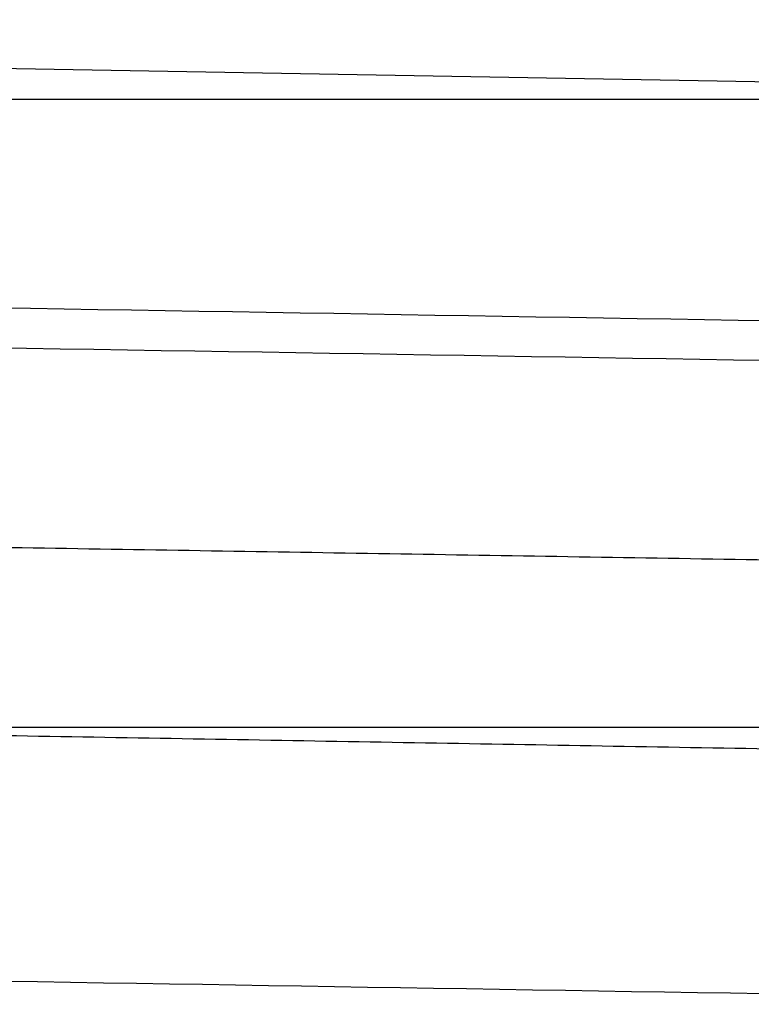
# Model space of a CAD drawing. Units: millimetres. Extents: x -740 to 740, y -417 to 265.
# Drawn here: x 509 to 532, y 36 to 67 of the extents above; entities that cross this region are included whole.
import ezdxf

# ---------------------------------------------------------------- set-up
doc = ezdxf.new("R2010")
doc.units = ezdxf.units.MM
doc.header["$MEASUREMENT"] = 0
doc.layers.add('Predefinito', color=7, linetype='Continuous', true_color=0x000000)

# ---------------------------------------------------------------- blocks, each defined once
blk = doc.blocks.new('Blocco 04')
at = {"layer": 'Predefinito'}
blk.add_line((276.725, 90.06, -5), (139.619, 92.453, -5), dxfattribs=at)
for points in [[(139.619, 84.831, 248.257), (184.955, 84.081, 247.547), (230.291, 83.331, 246.834), (275.627, 82.581, 246.119)], [(275.443, 81.325, -276.372), (230.169, 82.065, -277.166), (184.894, 82.806, -277.96), (139.619, 83.546, -278.753)], [(139.619, 63.591, -297.45), (184.012, 62.865, -296.675), (228.405, 62.139, -295.901), (272.798, 61.413, -295.126)]]:
    blk.add_open_spline(points, degree=3, dxfattribs=at)
for points, weights in [([(139.748, 77.262, -292.044), (184.708, 76.528, -291.258), (229.665, 75.794, -290.472), (274.621, 75.06, -289.686)], [0.864912788953, 0.864882814472, 0.864852819463, 0.864822803883]), ([(139.88, 71.423, 279.41), (184.516, 70.647, 278.758), (229.133, 69.871, 278.105), (273.729, 69.095, 277.449)], [0.884962802233, 0.884566931858, 0.884167104474, 0.883763196283])]:
    blk.add_rational_spline(points, weights, degree=3, dxfattribs=at)
blk = doc.blocks.new('P00007973_2dx')
at = {"layer": 'Predefinito'}
blk.add_blockref('Blocco 04', (0, 0), dxfattribs=at)

msp = doc.modelspace()

# ---------------------------------------------------------------- linework, layer by layer
at = {"layer": 'Predefinito'}
for p, q in [((567.03, 64.935, -217.129), (400, 64.935, -217.129)), ((566.437, 45.144, -216.537), (400, 45.144, -216.537))]:
    msp.add_line(p, q, dxfattribs=at)

# ---------------------------------------------------------------- block references
msp.add_blockref('P00007973_2dx', (280, -25, 105), dxfattribs=at)

doc.saveas('drawing.dxf')
